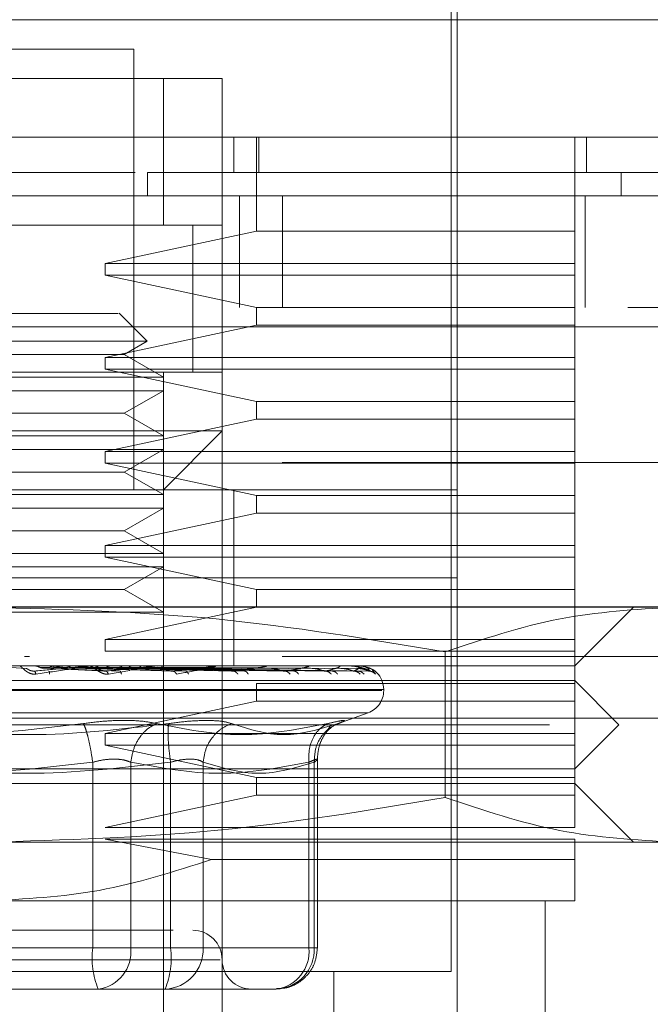
# Model space of a CAD drawing. Units: inches. Extents: x 0 to 23.4, y 0 to 16.5.
# Drawn here: x 7.6 to 7.6, y 2.5 to 2.6 of the extents above; entities that cross this region are included whole.
import ezdxf

# ---------------------------------------------------------------- set-up
doc = ezdxf.new("R2010")
doc.units = ezdxf.units.IN
doc.header["$MEASUREMENT"] = 0
doc.linetypes.add('HIDDEN', pattern=[0.07500000000000001, 0.05, -0.025])

msp = doc.modelspace()

# ---------------------------------------------------------------- linework, layer by layer
at = {"color": 7, "linetype": 'HIDDEN', "lineweight": 0}
for p, q in [((7.5993659378, 2.5358007683), (7.5993659378, 2.5800921069)), ((7.5988738118, 2.4954464376), (7.5988738118, 2.578615729)), ((7.5722990086, 2.5727102171), (7.5476927094, 2.5727102171)), ((7.5722990086, 2.5358007683), (7.5722990086, 2.5727102171)), ((7.5403108197, 2.5702495872), (7.5796808984, 2.5702495872)), ((7.5452320795, 2.5702495872), (7.5747596386, 2.5702495872)), ((7.5747596386, 2.5702495872), (7.5747596386, 2.5579464376)), ((7.5796808984, 2.5702495872), (7.5747596386, 2.5702495872)), ((7.5796808984, 2.5702495872), (7.5796808984, 2.5653283274)), ((7.5796808984, 2.5407220282), (7.5796808984, 2.5653283274)), ((7.5806651504, 2.5623755715), (7.5806651504, 2.5653283274)), ((7.5825479048, 2.5574543116), (7.5825479048, 2.5653283274)), ((7.5827626862, 2.5653283274), (7.5827626862, 2.5623755715)), ((7.6092084575, 2.5574543116), (7.6092084575, 2.5653283274)), ((7.6101927094, 2.5653283274), (7.6101927094, 2.5623755715)), ((7.5724000169, 2.5623755715), (7.5476330526, 2.5623755715)), ((7.5734303161, 2.5604070675), (7.5734303059, 2.5623755715)), ((7.6131121049, 2.5604070675), (7.6131121049, 2.5623755715)), ((7.5811380834, 2.5510695675), (7.5811380834, 2.5604070675)), ((7.5847290048, 2.5510695675), (7.5847290048, 2.5604070675)), ((7.6100755834, 2.5510695675), (7.6100755834, 2.5604070675)), ((7.5796808984, 2.5579464376), (7.5403108197, 2.5579464376)), ((7.5452320795, 2.5579464376), (7.5747596386, 2.5579464376)), ((7.5747596386, 2.5579464376), (7.5796808984, 2.5579464376)), ((7.5772202685, 2.5456244606), (7.5772202685, 2.5579653602)), ((7.5772202685, 2.545643288), (7.5772202685, 2.5579464376)), ((7.5698874689, 2.5547476187), (7.5825479048, 2.5574543116)), ((7.5825479048, 2.5574543116), (7.6092084575, 2.5574543116)), ((7.6092084575, 2.5547476187), (7.6092084575, 2.5574543116)), ((7.5698874689, 2.5547476187), (7.5698874689, 2.5537633667)), ((7.5698874689, 2.5547476187), (7.6092084575, 2.5547476187)), ((7.6092084575, 2.5537633667), (7.6092084575, 2.5547476187)), ((7.5825479048, 2.5510566738), (7.5698874689, 2.5537633667)), ((7.6092084575, 2.5537633667), (7.5698874689, 2.5537633667)), ((7.6092084575, 2.5510566738), (7.6092084575, 2.5537633667)), ((3.6136630834, 2.5510695675), (7.8612380834, 2.5510695675)), ((7.5825479048, 2.5510566738), (7.5825479048, 2.5495802959)), ((7.5825479048, 2.5510566738), (7.6092084575, 2.5510566738)), ((7.6092084575, 2.5495802959), (7.6092084575, 2.5510566738)), ((7.5734039252, 2.5482293163), (7.5710565073, 2.5505767342)), ((7.8610953165, 2.5494445675), (3.6138058504, 2.5494445675)), ((7.5698874689, 2.546873603), (7.5825479048, 2.5495802959)), ((7.6092084575, 2.5495802959), (7.5825479048, 2.5495802959)), ((7.6092084575, 2.546873603), (7.6092084575, 2.5495802959)), ((7.5734039252, 2.5482293163), (7.5465877928, 2.5482293163)), ((7.5714819545, 2.547119666), (7.5734039252, 2.5482293163)), ((7.5670060172, 2.547119666), (7.5485097636, 2.547119666)), ((7.5714819545, 2.547119666), (7.5670060172, 2.547119666)), ((7.5747596386, 2.5452272942), (7.5714819545, 2.547119666)), ((7.5698874689, 2.546873603), (7.5698874689, 2.545889351)), ((7.5698874689, 2.546873603), (7.6092084575, 2.546873603)), ((7.6092084575, 2.545889351), (7.6092084575, 2.546873603)), ((7.5403108197, 2.545643288), (7.5796808984, 2.545643288)), ((7.5452320795, 2.545643288), (7.5747596386, 2.545643288)), ((7.5825479048, 2.5431826581), (7.5698874689, 2.545889351)), ((7.6092084575, 2.545889351), (7.5698874689, 2.545889351)), ((7.5747596386, 2.545643288), (7.5747596386, 2.5452272942)), ((7.6092084575, 2.5431826581), (7.6092084575, 2.545889351)), ((7.5747596386, 2.5452272942), (7.5452320795, 2.5452272942)), ((7.5747596386, 2.5440907779), (7.5747596386, 2.5452272942)), ((7.5747596386, 2.5440907779), (7.5452320795, 2.5440907779)), ((7.5714819545, 2.5421984061), (7.5747596386, 2.5440907779)), ((7.5747596386, 2.5440907779), (7.5747596386, 2.5403060343)), ((7.5825479048, 2.5431826581), (7.5825479048, 2.5417062801)), ((7.5825479048, 2.5431826581), (7.6092084575, 2.5431826581)), ((7.6092084575, 2.5417062801), (7.6092084575, 2.5431826581)), ((7.5670060172, 2.5421984061), (7.5485097636, 2.5421984061)), ((7.5714819545, 2.5421984061), (7.5670060172, 2.5421984061)), ((7.5747596386, 2.5403060343), (7.5714819545, 2.5421984061)), ((7.5698874689, 2.5389995872), (7.5825479048, 2.5417062801)), ((7.6092084575, 2.5417062801), (7.5825479048, 2.5417062801)), ((7.6092084575, 2.5389995872), (7.6092084575, 2.5417062801)), ((7.5747596386, 2.5403060343), (7.5452320795, 2.5403060343)), ((7.559995859, 2.5407220282), (7.5796808984, 2.5407220282)), ((7.5747596386, 2.5358007683), (7.5796808984, 2.5407220282)), ((7.5747596386, 2.5391695181), (7.5747596386, 2.5403060343)), ((7.5796808984, 2.5407220282), (7.5796808984, 2.4816669101)), ((7.5747596386, 2.5391695181), (7.5452320795, 2.5391695181)), ((7.5698874689, 2.5389995872), (7.5698874689, 2.5380153353)), ((7.5698874689, 2.5389995872), (7.6092084575, 2.5389995872)), ((7.5714819545, 2.5372771463), (7.5747596386, 2.5391695181)), ((7.5747596386, 2.5391695181), (7.5747596386, 2.5353847745)), ((7.6092084575, 2.5380153353), (7.6092084575, 2.5389995872)), ((7.6847005834, 2.5380695675), (7.4347005834, 2.5380695675)), ((7.5825479048, 2.5353086423), (7.5698874689, 2.5380153353)), ((7.6092084575, 2.5380153353), (7.5698874689, 2.5380153353)), ((7.6092084575, 2.5353086423), (7.6092084575, 2.5380153353)), ((7.5670060172, 2.5372771463), (7.5485097636, 2.5372771463)), ((7.5714819545, 2.5372771463), (7.5670060172, 2.5372771463)), ((7.5747596386, 2.5353847745), (7.5714819545, 2.5372771463)), ((7.5206257803, 2.5358007683), (7.5993659378, 2.5358007683)), ((7.5747596386, 2.5353847745), (7.5452320795, 2.5353847745)), ((7.5747596386, 2.5342482582), (7.5747596386, 2.5353847745)), ((7.5806651504, 2.5284188786), (7.5806651504, 2.5358007683)), ((7.5993659378, 2.5284188786), (7.5993659378, 2.5358007683)), ((7.5825479048, 2.5353086423), (7.5825479048, 2.5338322644)), ((7.5825479048, 2.5353086423), (7.6092084575, 2.5353086423)), ((7.6092084575, 2.5338322644), (7.6092084575, 2.5353086423)), ((7.5747596386, 2.5342482582), (7.5452320795, 2.5342482582)), ((7.5698874689, 2.5311255715), (7.5825479048, 2.5338322644)), ((7.5714819545, 2.5323558864), (7.5747596386, 2.5342482582)), ((7.5747596386, 2.5342482582), (7.5747596386, 2.5304635147)), ((7.6092084575, 2.5338322644), (7.5825479048, 2.5338322644)), ((7.6092084575, 2.5311255715), (7.6092084575, 2.5338322644)), ((7.5670060172, 2.5323558864), (7.5485097636, 2.5323558864)), ((7.5714819545, 2.5323558864), (7.5670060172, 2.5323558864)), ((7.5747596386, 2.5304635147), (7.5714819545, 2.5323558864)), ((7.5747596386, 2.5304635147), (7.5452320795, 2.5304635147)), ((7.5698874689, 2.5311255715), (7.5698874689, 2.5301413195)), ((7.5698874689, 2.5311255715), (7.6092084575, 2.5311255715)), ((7.5747596386, 2.5293269984), (7.5747596386, 2.5304635147)), ((7.6092084575, 2.5301413195), (7.6092084575, 2.5311255715)), ((7.5825479048, 2.5274346266), (7.5698874689, 2.5301413195)), ((7.6092084575, 2.5301413195), (7.5698874689, 2.5301413195)), ((7.6092084575, 2.5274346266), (7.6092084575, 2.5301413195)), ((7.5747596386, 2.5293269984), (7.5452320795, 2.5293269984)), ((7.5714819545, 2.5274346266), (7.5747596386, 2.5293269984)), ((7.5747596386, 2.5293269984), (7.5747596386, 2.5255422548)), ((7.5206257803, 2.5284188786), (7.5993659378, 2.5284188786)), ((7.5806651504, 2.5210369888), (7.5806651504, 2.5284188786)), ((7.5993659378, 2.5210369888), (7.5993659378, 2.5284188786)), ((7.5670060172, 2.5274346266), (7.5485097636, 2.5274346266)), ((7.5714819545, 2.5274346266), (7.5670060172, 2.5274346266)), ((7.5747596386, 2.5255422548), (7.5714819545, 2.5274346266)), ((7.5825479048, 2.5274346266), (7.5825479048, 2.5259582486)), ((7.5825479048, 2.5274346266), (7.6092084575, 2.5274346266)), ((7.6092084575, 2.5259582486), (7.6092084575, 2.5274346266)), ((7.8322135244, 2.5259921084), (3.6455010244, 2.5259921084)), ((7.5747596386, 2.5255422548), (7.5452320795, 2.5255422548)), ((7.559995859, 2.5259582486), (7.6175319956, 2.5259582486)), ((7.5698874689, 2.5232515557), (7.5825479048, 2.5259582486)), ((7.5747596386, 2.5207817891), (7.5747596386, 2.5255422548)), ((7.6092084575, 2.5232515557), (7.6092084575, 2.5259582486)), ((7.6092084575, 2.5210369888), (7.6141297173, 2.5259582486)), ((7.5698874689, 2.5232515557), (7.5698874689, 2.5222673038)), ((7.5698874689, 2.5232515557), (7.6092084575, 2.5232515557)), ((7.6092084575, 2.5222673038), (7.6092084575, 2.5232515557)), ((7.6092084575, 2.5222673038), (7.5698874689, 2.5222673038)), ((7.5983532834, 2.5100140374), (7.5983532834, 2.5222174205)), ((7.6092084575, 2.5195606108), (7.6092084575, 2.5222673038)), ((7.6847005834, 2.5218195675), (7.4347005834, 2.5218195675)), ((7.5631283421, 2.5218195675), (7.5635482219, 2.5218195675)), ((7.5915789403, 2.5218195675), (7.6847005834, 2.5218195675)), ((7.5206257803, 2.5210369888), (7.5993659378, 2.5210369888)), ((7.5632804056, 2.5208287142), (7.5616060739, 2.520946654)), ((7.5629653095, 2.5210341798), (7.5662460712, 2.5210341798)), ((7.5684706935, 2.5210341798), (7.5639834114, 2.5210341798)), ((7.5691028433, 2.5208287142), (7.5643544162, 2.520946654)), ((7.5647509103, 2.5208591698), (7.5666015734, 2.5210341798)), ((7.5647509103, 2.5208591698), (7.5699285193, 2.5206095295)), ((7.5648974926, 2.5208591698), (7.5711155188, 2.5206095295)), ((7.5713177912, 2.5208287142), (7.5652895507, 2.520946654)), ((7.5740100097, 2.5210341798), (7.5666015734, 2.5210341798)), ((7.5745961309, 2.5208287142), (7.566945229, 2.520946654)), ((7.5673099454, 2.5208591698), (7.5755436605, 2.5206095295)), ((7.5674442776, 2.5208591698), (7.5766314604, 2.5206095295)), ((7.5766259716, 2.5208287142), (7.5678022126, 2.520946654)), ((7.579042818, 2.5210341798), (7.5689809877, 2.5210341798)), ((7.5795617266, 2.5208287142), (7.5692848734, 2.520946654)), ((7.5694706121, 2.5210341798), (7.5719277258, 2.5210341798)), ((7.5696046304, 2.5208591698), (7.5805968637, 2.5206095295)), ((7.5697218573, 2.5208591698), (7.581546148, 2.5206095295)), ((7.5813330964, 2.5208287142), (7.5700327325, 2.520946654)), ((7.5719609195, 2.5206423792), (7.5701591922, 2.5203575483)), ((7.571035656, 2.5210341798), (7.5833872196, 2.5210341798)), ((7.5838201609, 2.5208287142), (7.5712887886, 2.520946654)), ((7.5715520293, 2.5208591698), (7.5849054929, 2.5206095295)), ((7.5716479141, 2.5208591698), (7.585681952, 2.5206095295)), ((7.5852690379, 2.5208287142), (7.5719004937, 2.520946654)), ((7.5872175228, 2.5208287142), (7.572884548, 2.520946654)), ((7.5730817582, 2.5208591698), (7.5883138231, 2.5206095295)), ((7.5731528352, 2.5208591698), (7.5888893936, 2.5206095295)), ((7.5882915408, 2.5208287142), (7.5733379903, 2.520946654)), ((7.5896310229, 2.5208287142), (7.5740144765, 2.520946654)), ((7.5741385285, 2.5208591698), (7.5906986682, 2.5206095295)), ((7.574182229, 2.5208591698), (7.5910525477, 2.5206095295)), ((7.590291364, 2.5208287142), (7.5742932676, 2.520946654)), ((7.5909734309, 2.5208287142), (7.5746377357, 2.520946654)), ((7.5746841459, 2.5208591698), (7.5919738338, 2.5206095295)), ((7.5746988904, 2.5208591698), (7.5920932321, 2.5206095295)), ((7.5911962288, 2.5208287142), (7.5747317993, 2.520946654)), ((7.5747596386, 2.5207817891), (7.5747596386, 2.4718243904)), ((7.5800181569, 2.5210341798), (7.5868861965, 2.5210341798)), ((7.5878206128, 2.5210341798), (7.5894132865, 2.5210341798)), ((7.5903228749, 2.5210341798), (7.590877154, 2.5210341798)), ((7.5919467487, 2.520885378), (7.5922539672, 2.5207531965)), ((7.5922539672, 2.5207531965), (7.5925257664, 2.5203575483)), ((7.5993659378, 2.5210369888), (7.6092084575, 2.5210369888)), ((7.5993659378, 2.4865881699), (7.5993659378, 2.5210369888)), ((7.5107832606, 2.5198066738), (7.6092084575, 2.5198066738)), ((7.6128994023, 2.516115729), (7.6092084575, 2.5198066738)), ((7.59304891, 2.5189704682), (7.5267818804, 2.5189704682)), ((7.5269428081, 2.5190684849), (7.5932098376, 2.5190684849)), ((7.5825479048, 2.5195606108), (7.6092084575, 2.5195606108)), ((7.5825479048, 2.5195606108), (7.5825479048, 2.5180842329)), ((7.593214363, 2.5189704682), (7.593214363, 2.5190684849)), ((7.6092084575, 2.5180842329), (7.6092084575, 2.5195606108)), ((7.5698874689, 2.51537754), (7.5825479048, 2.5180842329)), ((7.6092084575, 2.5180842329), (7.5825479048, 2.5180842329)), ((7.6092084575, 2.51537754), (7.6092084575, 2.5180842329)), ((7.8322135244, 2.5166546084), (3.6455010244, 2.5166546084)), ((7.5918754637, 2.5171206796), (7.5281162544, 2.5171206796)), ((7.5892654006, 2.5161548022), (7.591919127, 2.5171206796)), ((7.5070923157, 2.516115729), (7.6128994023, 2.516115729)), ((7.5885343923, 2.5157059594), (7.5887276525, 2.515965719)), ((7.6092084575, 2.5124247841), (7.6128994023, 2.516115729)), ((3.6592072744, 2.5150296084), (7.8185072744, 2.5150296084)), ((7.5698874689, 2.51537754), (7.5698874689, 2.514393288)), ((7.5698874689, 2.51537754), (7.6092084575, 2.51537754)), ((7.6092084575, 2.514393288), (7.6092084575, 2.51537754)), ((7.5825479048, 2.5116865951), (7.5698874689, 2.514393288)), ((7.6092084575, 2.514393288), (7.5698874689, 2.514393288)), ((7.6092084575, 2.5116865951), (7.6092084575, 2.514393288)), ((7.5876604906, 2.4974149416), (7.5876604906, 2.5132550828)), ((7.559995859, 2.5124247841), (7.6092084575, 2.5124247841)), ((7.5688461063, 2.5129717581), (7.5688461063, 2.4974149416)), ((7.5720313427, 2.4974149416), (7.5720313427, 2.5129717581)), ((7.5753653615, 2.5129717581), (7.5753653615, 2.4974149416)), ((7.57809425, 2.5129717581), (7.57809425, 2.4974149416)), ((7.5869444972, 2.5129717581), (7.5869444972, 2.4974149416)), ((7.5874008451, 2.4974149416), (7.5874008451, 2.5129717581)), ((7.5825479048, 2.5116865951), (7.5825479048, 2.5102102171)), ((7.5825479048, 2.5116865951), (7.6092084575, 2.5116865951)), ((7.6092084575, 2.5102102171), (7.6092084575, 2.5116865951)), ((7.6092084575, 2.5111944691), (7.5107832606, 2.5111944691)), ((7.6141297173, 2.5062732093), (7.6092084575, 2.5111944691)), ((7.5698874689, 2.5075035242), (7.5825479048, 2.5102102171)), ((7.6092084575, 2.5102102171), (7.5825479048, 2.5102102171)), ((7.6092084575, 2.5075035242), (7.6092084575, 2.5102102171)), ((7.5698874689, 2.5075035242), (7.6092084575, 2.5075035242)), ((7.5787801686, 2.5048150582), (7.5698874689, 2.5065192723)), ((7.6092084575, 2.5065192723), (7.5698874689, 2.5065192723)), ((7.6092084575, 2.5048150582), (7.6092084575, 2.5065192723)), ((7.559995859, 2.5062732093), (7.6175319956, 2.5062732093)), ((7.5787801686, 2.5048150582), (7.6092084575, 2.5048150582)), ((7.559995859, 2.5013519494), (7.6092084575, 2.5013519494)), ((7.6067478275, 2.4816669101), (7.6067478275, 2.5013519494)), ((7.5688461063, 2.4974149416), (7.5446263566, 2.4974149416)), ((7.5511456118, 2.4974149416), (7.5753653615, 2.4974149416)), ((7.5720313427, 2.4974149416), (7.5688461063, 2.4974149416)), ((7.5869444972, 2.4974149416), (7.5720313427, 2.4974149416)), ((7.5753653615, 2.4974149416), (7.5770114832, 2.4974149416)), ((7.5770114832, 2.4974149416), (7.57809425, 2.4974149416)), ((7.57809425, 2.4974149416), (7.5874008451, 2.4974149416)), ((7.5869444972, 2.4974149416), (7.587660484, 2.4974149416)), ((7.5795074111, 2.4964306896), (7.540313577, 2.4964306896)), ((7.559995859, 2.4954464376), (7.5988738118, 2.4954464376)), ((7.5890312921, 2.4718243904), (7.5890312921, 2.4954464376)), ((7.556327889, 2.4939700597), (7.5692703885, 2.4939700597)), ((7.5636638291, 2.4939700597), (7.5675479475, 2.4939700597)), ((7.5692703885, 2.4939700597), (7.5749090136, 2.4939700597)), ((7.5735117353, 2.4939700597), (7.5692703885, 2.4939700597)), ((7.5770756917, 2.4939700597), (7.5735117353, 2.4939700597)), ((7.5749090136, 2.4939700597), (7.5770756917, 2.4939700597)), ((7.5770756917, 2.4939700597), (7.5820489306, 2.4939700597)), ((7.5820216523, 2.4939700597), (7.5820489306, 2.4939700597)), ((7.5820489306, 2.4939700597), (7.5842156087, 2.4939700597))]:
    msp.add_line(p, q, dxfattribs=at)
at = {"color": 7, "linetype": 'Continuous', "lineweight": 15}
for p, q in [((3.6136630834, 2.5604070675), (7.8612380834, 2.5604070675)), ((3.6138058504, 2.5494445675), (7.8610953165, 2.5494445675))]:
    msp.add_line(p, q, dxfattribs=at)
at = {"color": 7, "linetype": 'HIDDEN', "lineweight": 0}
for centre, radius, start, end in [((7.5685326056, 2.5203533014), 0.0006836874132458, 90.0003128321, 95.1956033125), ((7.5740674962, 2.5204473576), 0.0005896312276728, 90.0010649836, 95.5949769883), ((7.5790938062, 2.5205728286), 0.0004641601926378, 90.002814259, 96.3066877965), ((7.5834298739, 2.520711739), 0.0003252498088601, 90.0072382883, 97.5356497746), ((7.586918988, 2.5208441878), 0.0001928009592998, 90.0210030728, 99.792443655), ((7.5894350601, 2.5209512), 8.57888787031e-05, 90.0853530228, 104.7028009481), ((7.5908872539, 2.5210174445), 1.95468016232e-05, 90.9125319956, 121.1113034264), ((7.5912211827, 2.5210334308), 3.7832427924e-06, 11.4185581846, 70.1303012779), ((7.591245859, 2.5190684849), 0.0019685039370074, 0, 90), ((7.591245859, 2.5189704682), 0.0019685039370084, 290, 0), ((7.5772202685, 2.4964306896), 0.0024606299212602, 0, 90), ((7.5756895543, 2.4965688343), 0.0068955548986794, 172.9518574323, 202.1403581027), ((7.5688974927, 2.4970941484), 0.0031502260189767, 277.3858084713, 5.8446635488), ((7.5685219135, 2.4965688343), 0.0068955548986879, 337.8596418973, 7.0481425677), ((7.5747738996, 2.4972900113), 0.0033226998701942, 272.3305138707, 2.1547735845), ((7.5840804947, 2.4972900113), 0.003322699870196, 272.3305138708, 2.1547735845), ((7.5838106473, 2.4970941484), 0.0031502260189768, 277.3858084713, 5.8446635488), ((7.5821415283, 2.4964306896), 0.0024606299212602, 180, 270)]:
    msp.add_arc(centre, radius, start, end, dxfattribs=at)
at = {"color": 7, "linetype": 'Continuous', "lineweight": 15}
for points, knots in [([(7.437337540930024, 2.575170847063184), (7.437194250675444, 2.575170847063184), (7.436358291400621, 2.575170847063184), (7.438343380921284, 2.575170847063183), (7.443208427679365, 2.575170847063183), (7.451187261357313, 2.575170847063183), (7.461309070358587, 2.575170847063183), (7.473762244946037, 2.575170847063184), (7.488248865832904, 2.575170847063183), (7.504475706852229, 2.575170847063184), (7.52211010706058, 2.575170847063183), (7.540773062344553, 2.575170847063184), (7.55999585903399, 2.575170847063184), (7.579218655723432, 2.575170847063185), (7.597881611007406, 2.575170847063184), (7.615516011215758, 2.575170847063184), (7.6317428522351, 2.575170847063185), (7.646229473121966, 2.575170847063184), (7.658682647709431, 2.575170847063184), (7.668804456710689, 2.575170847063185), (7.676783290388651, 2.575170847063185), (7.681648337146791, 2.575170847063185), (7.683633426667433, 2.575170847063185), (7.682797467392591, 2.575170847063184), (7.682654177137999, 2.575170847063185)], [0, 0, 0, 0, 0.0133021610186172, 0.0776051721823457, 0.1407723643024195, 0.1955497434960915, 0.2479001450175393, 0.2973035954199995, 0.3434537169933203, 0.3863121610994847, 0.4261762469581836, 0.4637249054019626, 0.499999999999486, 0.5362750945970045, 0.5738237530407763, 0.613687838899465, 0.6565462830056127, 0.7026964045789359, 0.7520998549813708, 0.8044502565028362, 0.8592276356964775, 0.9223948278165517, 0.986697838980277, 1, 1, 1, 1]), ([(7.682690820243924, 2.565328327378146), (7.682825533223935, 2.565328327378146), (7.68339889908383, 2.565328327378146), (7.682273011367011, 2.565328327378147), (7.679390455062658, 2.565328327378145), (7.674706448626067, 2.565328327378146), (7.668606271709645, 2.565328327378146), (7.66123079087343, 2.565328327378145), (7.652021039680414, 2.565328327378146), (7.641131119354753, 2.565328327378146), (7.628681468298022, 2.565328327378146), (7.615539379708914, 2.565328327378145), (7.601397235255964, 2.565328327378146), (7.58764736275336, 2.565328327378146), (7.573768111177125, 2.565328327378145), (7.560470743089607, 2.565328327378146), (7.54703343335919, 2.565328327378145), (7.534089512579879, 2.565328327378144), (7.521751807909399, 2.565328327378145), (7.508204600402928, 2.565328327378146), (7.494003547363911, 2.565328327378143), (7.477919616495338, 2.565328327378144), (7.463033656042309, 2.565328327378145), (7.451883145641976, 2.565328327378143), (7.444603009140601, 2.565328327378144), (7.440088542558536, 2.565328327378143), (7.437569577586371, 2.565328327378145), (7.436634570615899, 2.565328327378145), (7.437151140403781, 2.565328327378145), (7.43727263578186, 2.565328327378145)], [0, 0, 0, 0, 0.0151470031823177, 0.0644687282828018, 0.1107573883029399, 0.1573571836504088, 0.1962230853700475, 0.2350802827433718, 0.2752671619112526, 0.3154295169253722, 0.351163331041343, 0.3875393141592133, 0.4176671658899494, 0.4485783271859395, 0.4736209702633487, 0.4993698096940214, 0.5244248896185564, 0.5502181597029612, 0.5753154360872972, 0.6009359994223995, 0.6407126070779446, 0.6816024597266364, 0.7426297627482968, 0.8053077166969417, 0.8503617729077577, 0.8957553857679672, 0.9409302496259209, 0.986107004662152, 1, 1, 1, 1]), ([(7.439571736194223, 2.565328327378145), (7.439566540358431, 2.565328327378145), (7.439544595948635, 2.565328327378145), (7.442954178653297, 2.565328327378145), (7.450581246067015, 2.565328327378143), (7.459659663857336, 2.565328327378143), (7.469214629679677, 2.565328327378146), (7.481716722932928, 2.565328327378145), (7.497077397115153, 2.565328327378143), (7.512758432360284, 2.565328327378145), (7.527678449230023, 2.565328327378145), (7.542006924105083, 2.565328327378146), (7.555032979622495, 2.565328327378145), (7.568231253321127, 2.565328327378145), (7.581050054288092, 2.565328327378145), (7.593135076952735, 2.565328327378146), (7.606276881188446, 2.565328327378145), (7.619878891212728, 2.565328327378145), (7.635400361690518, 2.565328327378146), (7.649905650093339, 2.565328327378146), (7.662336184520794, 2.565328327378146), (7.67139796253837, 2.565328327378146), (7.677282321041876, 2.565328327378146), (7.680311863516758, 2.565328327378146), (7.680265894050755, 2.565328327378146), (7.680248035989576, 2.565328327378146)], [0, 0, 0, 0, 0.0244272286713514, 0.1031674474834411, 0.1819417165702852, 0.2212623984572314, 0.2605917634935865, 0.3166577696243181, 0.3623389264430656, 0.4000986592615119, 0.437778429331816, 0.4639550886512481, 0.490115198044581, 0.516347252768486, 0.5425885721464775, 0.5679803468510725, 0.5933905902861687, 0.6321318894069526, 0.6708209601275072, 0.7293508644034368, 0.7877920562115813, 0.8461882478383751, 0.9045625145728192, 0.9629247715582278, 1, 1, 1, 1])]:
    msp.add_open_spline(points, degree=3, knots=knots, dxfattribs=at)
at = {"color": 7, "linetype": 'HIDDEN', "lineweight": 0}
for points, knots in [([(7.665788673489346, 2.562375571472634), (7.665722942433292, 2.562375571472634), (7.665623169738503, 2.562375571472634), (7.664762410623949, 2.562375571472634), (7.66367350292068, 2.562375571472634), (7.661763224878067, 2.562375571472634), (7.65979774930301, 2.562375571472633), (7.656770160472123, 2.562375571472633), (7.653881080538082, 2.562375571472633), (7.649656458553438, 2.562375571472634), (7.645767669242918, 2.562375571472633), (7.640221310199435, 2.562375571472634), (7.635206016275879, 2.562375571472634), (7.62815497788736, 2.562375571472635), (7.621851418034123, 2.562375571472633), (7.614834182446993, 2.562375571472633), (7.607308823122884, 2.562375571472634), (7.598963223358703, 2.562375571472634), (7.587133743136533, 2.562375571472633), (7.579019696147754, 2.562375571472633), (7.57343029560461, 2.562375571472633)], [0, 0, 0, 0, 0.0710859240467525, 0.1079008102038625, 0.1815509909058964, 0.2183661514085058, 0.2920198212206481, 0.328835553855258, 0.4024949329365826, 0.4393116428065887, 0.5129814052492709, 0.5497999262490687, 0.6234900923221667, 0.6603121663556696, 0.7340396433906621, 0.770868483590082, 0.8077021947060902, 0.8815561074571052, 0.9184093513105294, 1, 1, 1, 1]), ([(7.577220268482846, 2.557946437614366), (7.577158069302134, 2.557946437614367), (7.577091069462368, 2.557946437614368), (7.575719250738762, 2.557946437614365), (7.575620957459224, 2.557946437614366)], [0, 0, 0, 0, 0.9283482009334373, 1, 1, 1, 1]), ([(7.566753797189554, 2.550564547850492), (7.565503956664486, 2.550564547850492), (7.563004275614351, 2.550564547850492), (7.558525299311253, 2.550564547850493), (7.554327169871593, 2.550564547850492), (7.551035627639806, 2.550564547850492), (7.549109683698138, 2.550564547850492), (7.549109256001676, 2.550564547850492), (7.549109083416371, 2.550564547850492)], [0, 0, 0, 0, 0.176164572967095, 0.3523291459341847, 0.5284937189012809, 0.704658291868375, 0.8808228648354682, 0.9999999999999999, 0.9999999999999999, 0.9999999999999999, 0.9999999999999999]), ([(7.566753797189554, 2.550564547850492), (7.567777596463852, 2.550564547850492), (7.56982519501245, 2.550564547850493), (7.571139195182664, 2.550564547850491), (7.570933026721336, 2.550564547850492), (7.570882634651682, 2.550564547850492)], [0, 0, 0, 0, 0.4303870890322751, 0.860774178064552, 1, 1, 1, 1]), ([(7.575608736224278, 2.545643288008066), (7.575711289306792, 2.545643288008066), (7.577088503393367, 2.545643288008067), (7.577156933742137, 2.545643288008067), (7.577220268482846, 2.545643288008066)], [0, 0, 0, 0, 0.074464154493599, 1, 1, 1, 1]), ([(7.559995859034027, 2.525958248637988), (7.566402825833427, 2.525773618814906), (7.579273890713392, 2.52540271281429), (7.59197469369445, 2.523282321935755), (7.598353282951606, 2.522217420567001)], [0, 0, 0, 0, 0.4977806311406175, 1, 1, 1, 1]), ([(7.598353283309707, 2.522217420444759), (7.601516374291617, 2.52327449222707), (7.607866524689738, 2.525396645790679), (7.614302075041606, 2.525770577224908), (7.617531995604351, 2.525958248637987)], [0, 0, 0, 0, 0.4981127664072961, 1, 1, 1, 1]), ([(7.564085995834417, 2.520357548304179), (7.564038882944411, 2.52035290958174), (7.563945606959257, 2.520343725653406), (7.563750680746517, 2.520362084431012), (7.563522481540137, 2.520437645750865), (7.563289054116519, 2.520575470214649), (7.563057446480681, 2.520766126646751), (7.562851259224479, 2.520982782845994), (7.56279719682787, 2.521018270532911), (7.562768681187038, 2.521036988795468)], [0, 0, 0, 0, 0.0622261043713269, 0.1231977318005305, 0.2504811670933513, 0.3695866805304061, 0.501090315512712, 0.7368461210739979, 0.9999999999999999, 0.9999999999999999, 0.9999999999999999, 0.9999999999999999]), ([(7.563954385815351, 2.520609529456491), (7.563917652806372, 2.52060792800306), (7.563843642638243, 2.520604701372817), (7.563726934415546, 2.520622596344132), (7.563615029108295, 2.520656240814272), (7.563468887051836, 2.520720790134877), (7.563339896106891, 2.520806223358153), (7.563301463993244, 2.520820752926432), (7.563280405620122, 2.520828714213)], [0, 0, 0, 0, 0.0874884560712035, 0.1762729360607751, 0.2726762683573022, 0.3835708900312526, 0.6622357458638852, 1, 1, 1, 1]), ([(7.563954385815351, 2.520609529456491), (7.564764845732572, 2.520682307688316), (7.565980546735324, 2.520791476035237), (7.567340997057105, 2.520918754937934), (7.568011902408256, 2.520983717943311), (7.568336087466147, 2.521016281319536), (7.568455487589222, 2.521030109340867), (7.568477067050916, 2.521033633007683), (7.5684727389869, 2.521034004292327), (7.568470693519382, 2.521034179763547)], [0, 0, 0, 0, 0.4993964359863058, 0.7491015102648281, 0.8740772847327174, 0.9562544240618992, 0.9815316571685654, 0.9912717567917514, 1, 1, 1, 1]), ([(7.564085995834417, 2.520357548304179), (7.564061477060215, 2.520436105836059), (7.564017628823436, 2.52057659447673), (7.563973735259387, 2.520599452871475), (7.563954385815351, 2.520609529456491)], [0, 0, 0, 0, 0.5591735495864109, 1, 1, 1, 1]), ([(7.564354416150579, 2.520946654059883), (7.564303303853704, 2.520971963553771), (7.564201027462491, 2.521022608190321), (7.564087513065346, 2.521032079781969), (7.564030727122318, 2.521036817976218)], [0, 0, 0, 0, 0.4997467770109109, 1, 1, 1, 1]), ([(7.568532601892635, 2.521036988795468), (7.568536964931353, 2.521036776568583), (7.568545959995072, 2.521036339030786), (7.56853668807342, 2.521031499051037), (7.568448163946726, 2.521011901497322), (7.567916389810037, 2.520921189991039), (7.566452492364971, 2.52069460051546), (7.565011534009127, 2.520489369620789), (7.564085995834417, 2.520357548304179)], [0, 0, 0, 0, 0.0122380921921983, 0.0252306766402254, 0.0555840836491405, 0.1427446814465979, 0.4493785892031537, 1, 1, 1, 1]), ([(7.564354416166582, 2.520946654090336), (7.564417516901389, 2.520916335145024), (7.564543714842777, 2.520855698949659), (7.564681846432107, 2.520858012844144), (7.564750910295838, 2.52085916975904)], [0, 0, 0, 0, 0.5000139789454838, 1, 1, 1, 1]), ([(7.565222417422062, 2.520357548304179), (7.565221703004789, 2.520436105836059), (7.565220425374124, 2.520576594476731), (7.565204641670269, 2.520599452871475), (7.565197683796122, 2.520609529456491)], [0, 0, 0, 0, 0.5591735495866563, 1, 1, 1, 1]), ([(7.565604437219926, 2.521036821111545), (7.565549634685497, 2.521032101895031), (7.565440016011694, 2.52102266229044), (7.565339718571601, 2.520971997159813), (7.565289563627519, 2.520946661450436)], [0, 0, 0, 0, 0.4999379442227425, 1, 1, 1, 1]), ([(7.5669452289086, 2.520946654059883), (7.566898086615351, 2.52097196355375), (7.566803754254609, 2.521022608190255), (7.566698533332213, 2.521032079781947), (7.566645896226659, 2.521036817976218)], [0, 0, 0, 0, 0.4997467770176522, 1, 1, 1, 1]), ([(7.568088088557205, 2.521036821111545), (7.568038462537305, 2.521032101895036), (7.567939198177694, 2.521022662290458), (7.567847886079075, 2.520971997159812), (7.567802224363342, 2.520946661450436)], [0, 0, 0, 0, 0.4999379444372397, 1, 1, 1, 1]), ([(7.570159192197194, 2.520357548304179), (7.570114802356273, 2.52035290958174), (7.570026917572681, 2.520343725653408), (7.569836919752647, 2.520362084431017), (7.569605021391395, 2.52043764575086), (7.569353008996212, 2.520575470214644), (7.569081627091459, 2.520766126646747), (7.568801959542007, 2.520982782845993), (7.5686758594799, 2.52101827053291), (7.568609346999768, 2.521036988795468)], [0, 0, 0, 0, 0.062226104366756, 0.1231977317945276, 0.2504811670925132, 0.3695866805221656, 0.5010903155126403, 0.7368461210680722, 0.9999999999999999, 0.9999999999999999, 0.9999999999999999, 0.9999999999999999]), ([(7.569284873332948, 2.520946654059883), (7.569243404884409, 2.520971963556015), (7.569160425963084, 2.521022608196995), (7.569067301464059, 2.521032079784699), (7.569020715633335, 2.521036817976968)], [0, 0, 0, 0, 0.4997467775929874, 1, 1, 1, 1]), ([(7.569928519280024, 2.520609529456491), (7.569893974174048, 2.52060792800306), (7.569824372222768, 2.520604701372817), (7.569706491987919, 2.520622596344134), (7.569586763969909, 2.520656240814272), (7.569417499242973, 2.520720790134879), (7.569237607752683, 2.520806223358152), (7.569150547084335, 2.520820752926432), (7.569102843331814, 2.520828714213)], [0, 0, 0, 0, 0.0874884560709249, 0.1762729360607863, 0.2726762683569259, 0.3835708900311507, 0.6622357458638624, 1, 1, 1, 1]), ([(7.569284873300677, 2.520946653985409), (7.56933594937534, 2.520916336302234), (7.569438103470051, 2.520855699781142), (7.569549120720795, 2.520858013086361), (7.569604630403252, 2.520859169760997)], [0, 0, 0, 0, 0.4999904781764473, 1, 1, 1, 1]), ([(7.569928519280024, 2.520609529456491), (7.570688178738915, 2.520682307688316), (7.571827678356725, 2.520791476035236), (7.573062225090396, 2.520918754937933), (7.573653592773574, 2.520983717943311), (7.573930023263388, 2.521016281319536), (7.574017254254687, 2.521030109340867), (7.57402487762989, 2.521033633007683), (7.574014781312025, 2.521034004292326), (7.574010009735136, 2.521034179763547)], [0, 0, 0, 0, 0.4993964359863484, 0.749101510264906, 0.8740772847327574, 0.9562544240619715, 0.9815316571686179, 0.9912717567917803, 1, 1, 1, 1]), ([(7.570159192197194, 2.520357548304179), (7.570118833507004, 2.520436105836059), (7.570046657900308, 2.520576594476731), (7.569964664249894, 2.520599452871475), (7.569928519280024, 2.520609529456491)], [0, 0, 0, 0, 0.5591735495863969, 1, 1, 1, 1]), ([(7.570279265635417, 2.521036821111545), (7.570236609743716, 2.521032101895042), (7.570151287370886, 2.52102266229048), (7.570072260870894, 2.520971997159814), (7.570032742716876, 2.520946661450436)], [0, 0, 0, 0, 0.4999379445979719, 1, 1, 1, 1]), ([(7.571069353344956, 2.521036821111545), (7.571108180536067, 2.521032101895027), (7.571185844557312, 2.521022662290428), (7.571254465235898, 2.520971997159813), (7.571288779833508, 2.520946661450436)], [0, 0, 0, 0, 0.4999379440926946, 1, 1, 1, 1]), ([(7.571244154883685, 2.520357548304179), (7.571226522652869, 2.520436105836059), (7.571194989990376, 2.520576594476731), (7.571139833342849, 2.520599452871475), (7.571115518833705, 2.520609529456491)], [0, 0, 0, 0, 0.559173549586779, 1, 1, 1, 1]), ([(7.572098773605901, 2.521036821111545), (7.572064629537501, 2.521032101895023), (7.571996332924321, 2.521022662290419), (7.571932448246555, 2.520971997159802), (7.571900501943266, 2.520946661450436)], [0, 0, 0, 0, 0.4999379443503348, 0.9999999999999999, 0.9999999999999999, 0.9999999999999999, 0.9999999999999999]), ([(7.572717766008277, 2.521036821111545), (7.572747459674067, 2.521032101895048), (7.572806854377189, 2.521022662290497), (7.572858643542549, 2.520971997159823), (7.572884541339034, 2.520946661450436)], [0, 0, 0, 0, 0.4999379444669473, 1, 1, 1, 1]), ([(7.57348085070992, 2.521036821111545), (7.573456452520393, 2.521032101895034), (7.573407650084397, 2.521022662290452), (7.573361216187573, 2.520971997159814), (7.573337996357672, 2.520946661450436)], [0, 0, 0, 0, 0.4999379443121549, 1, 1, 1, 1]), ([(7.574592223285938, 2.521036821111545), (7.574600799179556, 2.521032101895036), (7.574617953095783, 2.521022662290459), (7.574631139834908, 2.520971997159813), (7.574637734022782, 2.520946661450436)], [0, 0, 0, 0, 0.4999379444094744, 1, 1, 1, 1]), ([(7.575543660524114, 2.520609529456491), (7.575512551871276, 2.520607928003061), (7.575449873732708, 2.520604701372818), (7.57533508198453, 2.520622596344132), (7.57521185853828, 2.520656240814272), (7.575025588809112, 2.520720790134877), (7.574801298520642, 2.520806223358153), (7.574668755896981, 2.520820752926432), (7.574596130902967, 2.520828714213)], [0, 0, 0, 0, 0.0874884560710772, 0.1762729360608675, 0.2726762683572926, 0.3835708900316231, 0.6622357458640862, 1, 1, 1, 1]), ([(7.574750520130413, 2.521036821111545), (7.574747875028522, 2.521032101895044), (7.574742584168086, 2.521022662290489), (7.57473539518645, 2.520971997159814), (7.574731800249516, 2.520946661450436)], [0, 0, 0, 0, 0.4999379446973704, 1, 1, 1, 1]), ([(7.575543660524114, 2.520609529456491), (7.576225063452557, 2.520682307688316), (7.577247177200299, 2.520791476035236), (7.578311200610326, 2.520918754937933), (7.578801657056665, 2.520983717943312), (7.579020342060271, 2.521016281319536), (7.579072251164488, 2.521030109340868), (7.579065642924557, 2.521033633007682), (7.579050143260079, 2.521034004292327), (7.57904281803104, 2.521034179763547)], [0, 0, 0, 0, 0.4993964359863845, 0.7491015102648962, 0.8740772847327622, 0.9562544240619463, 0.9815316571686, 0.9912717567917682, 1, 1, 1, 1]), ([(7.575543660524128, 2.520609529456491), (7.57560964827372, 2.52059343476266), (7.575727657699666, 2.520564651759879), (7.575823020690436, 2.52042091241108), (7.575865059219158, 2.520357548304163)], [0, 0, 0, 0, 0.5591735495838441, 1, 1, 1, 1]), ([(7.579149555764218, 2.521032477176322), (7.579153860681568, 2.521028944326882), (7.579163540004428, 2.521021000947819), (7.57909871646322, 2.520991948297802), (7.578772365045185, 2.520900793295259), (7.577729041314475, 2.520681248945715), (7.57659490242376, 2.520484293466671), (7.575865059219146, 2.520357548304179)], [0, 0, 0, 0, 0.0275521206584749, 0.0619491269453404, 0.1557735974417637, 0.4567218282473065, 1, 1, 1, 1]), ([(7.576859349626151, 2.520357548304179), (7.576825436856557, 2.52043610583606), (7.576764788834813, 2.520576594476731), (7.576672252748569, 2.520599452871475), (7.576631460394135, 2.520609529456491)], [0, 0, 0, 0, 0.559173549586791, 1, 1, 1, 1]), ([(7.58059686371295, 2.520609529456491), (7.580570315861017, 2.520607928003061), (7.580516826886398, 2.520604701372819), (7.580409272497755, 2.520622596344132), (7.580287007239669, 2.520656240814273), (7.580090464781601, 2.520720790134879), (7.579829882130355, 2.520806223358152), (7.57965664798714, 2.520820752926432), (7.57956172660814, 2.520828714213)], [0, 0, 0, 0, 0.0874884560709663, 0.1762729360609497, 0.2726762683568441, 0.3835708900315067, 0.6622357458639425, 1, 1, 1, 1]), ([(7.58059686371295, 2.520609529456491), (7.581175382433732, 2.520682307688316), (7.58204316845747, 2.520791476035236), (7.582898211965533, 2.520918754937934), (7.583270030801189, 2.520983717943311), (7.583423066472778, 2.521016281319536), (7.583437777559639, 2.521030109340868), (7.583417176543584, 2.521033633007683), (7.58339683373075, 2.521034004292326), (7.583387219602422, 2.521034179763547)], [0, 0, 0, 0, 0.4993964359863826, 0.7491015102649442, 0.8740772847328033, 0.9562544240620565, 0.9815316571686961, 0.9912717567918399, 1, 1, 1, 1]), ([(7.580997371999612, 2.52035754830418), (7.580930229257863, 2.52043610583606), (7.580810154297598, 2.520576594476731), (7.580662120796002, 2.520599452871475), (7.58059686371295, 2.520609529456491)], [0, 0, 0, 0, 0.559173549586245, 1, 1, 1, 1]), ([(7.581865053881222, 2.52035754830418), (7.581816086268701, 2.52043610583606), (7.58172851486523, 2.520576594476731), (7.581601943835525, 2.520599452871475), (7.581546147977776, 2.520609529456492)], [0, 0, 0, 0, 0.5591735495865943, 1, 1, 1, 1]), ([(7.584905492917297, 2.520609529456492), (7.584884465374808, 2.520607928003061), (7.58484209879504, 2.520604701372818), (7.584745669061773, 2.520622596344134), (7.584628780976833, 2.520656240814272), (7.58442906934639, 2.520720790134879), (7.584141612468327, 2.520806223358154), (7.583933947938847, 2.520820752926433), (7.583820160880813, 2.520828714213001)], [0, 0, 0, 0, 0.087488456070972, 0.1762729360602866, 0.2726762683568149, 0.3835708900313127, 0.6622357458640261, 1, 1, 1, 1]), ([(7.584905492917297, 2.520609529456492), (7.585360218256533, 2.520682307688317), (7.586042312508376, 2.520791476035237), (7.586657472614296, 2.520918754937933), (7.586897215337784, 2.520983717943313), (7.586979070569456, 2.521016281319536), (7.586956051941953, 2.521030109340868), (7.586922202724168, 2.521033633007683), (7.586897752005236, 2.521034004292327), (7.586886196457268, 2.521034179763547)], [0, 0, 0, 0, 0.4993964359863612, 0.749101510264876, 0.8740772847327434, 0.9562544240619125, 0.9815316571685838, 0.9912717567917428, 1, 1, 1, 1]), ([(7.585370635382593, 2.52035754830418), (7.585293516550682, 2.52043610583606), (7.585155600814203, 2.520576594476731), (7.584982014400076, 2.520599452871475), (7.584905492917297, 2.520609529456493)], [0, 0, 0, 0, 0.5591735495869378, 1, 1, 1, 1]), ([(7.586080348454884, 2.52035754830418), (7.586018095816535, 2.52043610583606), (7.585906766090024, 2.520576594476731), (7.58575073472365, 2.520599452871475), (7.585681951970258, 2.520609529456492)], [0, 0, 0, 0, 0.5591735495868543, 1, 1, 1, 1]), ([(7.588313823051683, 2.520609529456492), (7.58829907580881, 2.520607928003061), (7.588269362862476, 2.520604701372818), (7.588187543006385, 2.520622596344134), (7.588080256734534, 2.520656240814272), (7.587884594030381, 2.52072079013488), (7.587580652366034, 2.520806223358153), (7.587346062987453, 2.520820752926433), (7.58721752281113, 2.520828714213)], [0, 0, 0, 0, 0.0874884560714985, 0.176272936060919, 0.2726762683572057, 0.3835708900314493, 0.6622357458641123, 1, 1, 1, 1]), ([(7.588313823051682, 2.520609529456491), (7.588628320050837, 2.520682307688317), (7.589100069867344, 2.520791476035237), (7.589453113082111, 2.520918754937932), (7.589552114766761, 2.520983717943313), (7.58955983109717, 2.521016281319536), (7.589499914708474, 2.521030109340868), (7.589454040687886, 2.521033633007683), (7.589426365775543, 2.521034004292326), (7.589413286455547, 2.521034179763547)], [0, 0, 0, 0, 0.4993964359863566, 0.7491015102648888, 0.8740772847327555, 0.9562544240619328, 0.981531657168614, 0.9912717567917901, 1, 1, 1, 1]), ([(7.588826788235, 2.52035754830418), (7.588742480588443, 2.52043610583606), (7.588591708709803, 2.520576594476731), (7.588398843248428, 2.520599452871475), (7.588313823051683, 2.520609529456492)], [0, 0, 0, 0, 0.5591735495867307, 1, 1, 1, 1]), ([(7.589352881618403, 2.52035754830418), (7.589279593926774, 2.52043610583606), (7.589148529623605, 2.520576594476731), (7.588968677300677, 2.520599452871475), (7.588889393639564, 2.520609529456492)], [0, 0, 0, 0, 0.5591735495869069, 1, 1, 1, 1]), ([(7.590698668184736, 2.520609529456492), (7.590690734245259, 2.520607928003061), (7.590674748835654, 2.520604701372819), (7.59061049603952, 2.520622596344134), (7.590516689186153, 2.520656240814272), (7.590332147168212, 2.520720790134879), (7.590022705961247, 2.520806223358153), (7.589769670404919, 2.520820752926432), (7.58963102288719, 2.520828714213)], [0, 0, 0, 0, 0.0874884560711536, 0.1762729360606395, 0.2726762683570156, 0.3835708900315848, 0.6622357458637901, 1, 1, 1, 1]), ([(7.592093232088818, 2.520609529456492), (7.591940972583584, 2.520682307688317), (7.59171258123534, 2.520791476035237), (7.591242555528638, 2.520918754937933), (7.590918670116239, 2.520983717943313), (7.590712967893063, 2.521016281319535), (7.590560249041519, 2.521030109340868), (7.590489673917679, 2.521033633007683), (7.5904586103466, 2.521034004292327), (7.590443929527332, 2.521034179763547)], [0, 0, 0, 0, 0.499396435986385, 0.7491015102649173, 0.8740772847328017, 0.9562544240620463, 0.9815316571686896, 0.9912717567918115, 0.9999999999999999, 0.9999999999999999, 0.9999999999999999, 0.9999999999999999]), ([(7.590698668184736, 2.520609529456492), (7.590861570102846, 2.520682307688317), (7.591105925216517, 2.520791476035238), (7.591184091638501, 2.520918754937932), (7.591138774105485, 2.520983717943313), (7.591072072646345, 2.521016281319536), (7.590977424030854, 2.521030109340868), (7.590921183214089, 2.521033633007683), (7.590891284351776, 2.521034004292327), (7.590877153980452, 2.521034179763547)], [0, 0, 0, 0, 0.4993964359863721, 0.749101510264906, 0.8740772847327765, 0.9562544240619673, 0.9815316571686074, 0.9912717567917948, 1, 1, 1, 1]), ([(7.591240916187833, 2.52035754830418), (7.591152466824637, 2.52043610583606), (7.590994288092361, 2.520576594476731), (7.590789114244018, 2.520599452871475), (7.590698668184736, 2.520609529456492)], [0, 0, 0, 0, 0.5591735495862559, 1, 1, 1, 1]), ([(7.591973833799694, 2.520609529456493), (7.591972999916859, 2.520607928003061), (7.591971319798333, 2.520604701372819), (7.591926956325618, 2.520622596344134), (7.591850019314827, 2.520656240814273), (7.591683267812448, 2.520720790134879), (7.591379511074321, 2.520806223358153), (7.591117174704532, 2.520820752926433), (7.59097343092793, 2.520828714213)], [0, 0, 0, 0, 0.0874884560708433, 0.1762729360604034, 0.2726762683568154, 0.3835708900311193, 0.6622357458636143, 1, 1, 1, 1]), ([(7.591564375496745, 2.52035754830418), (7.591482701559962, 2.52043610583606), (7.591336639685535, 2.520576594476731), (7.591139466737606, 2.520599452871475), (7.591052547686854, 2.520609529456492)], [0, 0, 0, 0, 0.5591735495866439, 1, 1, 1, 1]), ([(7.592093232088818, 2.520609529456492), (7.592099528401323, 2.520607928003061), (7.592112214297742, 2.520604701372819), (7.592089343559936, 2.520622596344134), (7.592032057095748, 2.520656240814273), (7.591889122942691, 2.520720790134879), (7.591602029233353, 2.520806223358153), (7.591339873570017, 2.520820752926432), (7.591196228809148, 2.520828714213)], [0, 0, 0, 0, 0.0874884560709692, 0.1762729360607531, 0.2726762683572292, 0.383570890031706, 0.6622357458636358, 1, 1, 1, 1]), ([(7.591742464500992, 2.520928231125913), (7.591738138061561, 2.520930939913843), (7.59170486167395, 2.520951774292443), (7.591596434864248, 2.520983670421777), (7.591461349934855, 2.521016284258814), (7.591335169208911, 2.521030109206294), (7.591270605220497, 2.521033633025385), (7.591239562167753, 2.521034004298008), (7.591224891045565, 2.521034179763547)], [0, 0, 0, 0, 0.0692832359309268, 0.5328852628804714, 0.8377242488692012, 0.9314910333025215, 0.9676222751149659, 1, 1, 1, 1]), ([(7.591973833799693, 2.520609529456491), (7.591986880308874, 2.520682437724905), (7.592005962321719, 2.520789074411784), (7.591805780556222, 2.520894793072523), (7.591742464500992, 2.520928231125913)], [0, 0, 0, 0, 0.6837071794579702, 0.9999999999999999, 0.9999999999999999, 0.9999999999999999, 0.9999999999999999]), ([(7.592525766366925, 2.52035754830418), (7.592436372077528, 2.52043610583606), (7.592276503483132, 2.520576594476731), (7.592066436765275, 2.520599452871475), (7.591973833799694, 2.520609529456492)], [0, 0, 0, 0, 0.559173549587174, 1, 1, 1, 1]), ([(7.574191677854092, 2.516208888177854), (7.573808552719891, 2.516284668156506), (7.573045771885118, 2.516435541879513), (7.571501222649586, 2.516493315727505), (7.569801120938149, 2.516435086202461), (7.568646526544143, 2.51628452286535), (7.568066522222698, 2.516208888177854)], [0, 0, 0, 0, 0.2514512723331557, 0.5006254988057092, 0.7491418889481996, 1, 1, 1, 1]), ([(7.575212280054079, 2.516208888177854), (7.575787157615408, 2.516286221052542), (7.576931671660202, 2.516440181768977), (7.577908625755374, 2.516462789499136), (7.57839486591801, 2.51647404160038)], [0, 0, 0, 0, 0.5022896520529683, 1, 1, 1, 1]), ([(7.57839486591801, 2.51647404160038), (7.578832228096108, 2.516462789793503), (7.579710973247453, 2.516440182738682), (7.580209483279137, 2.516286223279748), (7.580459878788737, 2.516208891321057)], [0, 0, 0, 0, 0.4977121949725631, 0.9999999999999999, 0.9999999999999999, 0.9999999999999999, 0.9999999999999999]), ([(7.589408098874145, 2.516208888177854), (7.589597009492995, 2.516284668156505), (7.589973120028897, 2.516435541879508), (7.589944415103198, 2.516493315727505), (7.589506765052641, 2.516435086202464), (7.588856970491042, 2.516284522865351), (7.588530549666783, 2.516208888177854)], [0, 0, 0, 0, 0.2514512723353037, 0.500625498805352, 0.7491418889480371, 1, 1, 1, 1]), ([(7.568066522222698, 2.516208888177854), (7.564185304761263, 2.515745188755175), (7.556435797691036, 2.514819334434923), (7.548660567651622, 2.515746219011475), (7.544779438013974, 2.516208888177854)], [0, 0, 0, 0, 0.5008341080619937, 1, 1, 1, 1]), ([(7.551925195845295, 2.516208888177931), (7.555778491943212, 2.51574739694911), (7.563527445116583, 2.514819341115562), (7.571303165972436, 2.515744020850514), (7.575212280054188, 2.516208888177932)], [0, 0, 0, 0, 0.4972666645034947, 1, 1, 1, 1]), ([(7.568846106295754, 2.512971758086655), (7.568783212132883, 2.513370086578651), (7.568657432498463, 2.514166688517735), (7.568438610645999, 2.515138747879154), (7.568235623303973, 2.515841259907792), (7.568122887430644, 2.516086349376161), (7.568066522222757, 2.516208888177945)], [0, 0, 0, 0, 0.2797722220253056, 0.5595057824005201, 0.7797635533817396, 1, 1, 1, 1]), ([(7.572031342687231, 2.512971758086655), (7.572099636130006, 2.513370086578651), (7.572236213578105, 2.514166688517735), (7.572793586165827, 2.515138747879154), (7.573464560477325, 2.515841259907792), (7.573949313217545, 2.516086349376161), (7.574191677854192, 2.516208888177945)], [0, 0, 0, 0, 0.2797722220252951, 0.5595057824005533, 0.7797635533817295, 1, 1, 1, 1]), ([(7.588530549666783, 2.516208888177854), (7.586097850153013, 2.515745188755175), (7.581240554144996, 2.514819334434923), (7.576538688708482, 2.515746219011475), (7.574191677854092, 2.516208888177854)], [0, 0, 0, 0, 0.500834108061991, 1, 1, 1, 1]), ([(7.575212280054187, 2.516208888177945), (7.575187002058525, 2.516044885230385), (7.575136449560362, 2.515716901998792), (7.575162018506812, 2.514853196805662), (7.575240383812891, 2.51391089129105), (7.575323703583948, 2.513284792384953), (7.575365361452717, 2.512971758086655)], [0, 0, 0, 0, 0.2797722220252503, 0.5595057824004938, 0.7797635533816885, 1, 1, 1, 1]), ([(7.578094249983206, 2.512971758086655), (7.578154772161978, 2.513370086578651), (7.578275808155976, 2.514166688517735), (7.578879554500919, 2.515138747879154), (7.579628887077217, 2.515841259907792), (7.580182895617775, 2.516086349376161), (7.580459886478253, 2.516208888177945)], [0, 0, 0, 0, 0.2797722220252873, 0.5595057824004891, 0.779763553381706, 1, 1, 1, 1]), ([(7.58045988647811, 2.516208888177854), (7.581908404425778, 2.515745188755175), (7.584800615487985, 2.514819334434924), (7.587873980090887, 2.515746219011475), (7.589408098874145, 2.516208888177854)], [0, 0, 0, 0, 0.5008341080619949, 1, 1, 1, 1]), ([(7.586944497244935, 2.512971758086656), (7.586942125260832, 2.513370086578652), (7.586937381620412, 2.514166688517736), (7.58732230611289, 2.515138747879155), (7.587868651347164, 2.515841259907792), (7.588309924014393, 2.516086349376162), (7.588530549666983, 2.516208888177946)], [0, 0, 0, 0, 0.2797722220252704, 0.5595057824004621, 0.7797635533816403, 1, 1, 1, 1]), ([(7.587400845105922, 2.512971758086656), (7.587417268330673, 2.513370086578652), (7.587450112510655, 2.514166688517736), (7.587946242147418, 2.515138747879155), (7.58861779960526, 2.515841259907792), (7.589144674286671, 2.516086349376162), (7.589408098874352, 2.516208888177946)], [0, 0, 0, 0, 0.2797722220252984, 0.5595057824005585, 0.7797635533817068, 1, 1, 1, 1]), ([(7.587660362123331, 2.513219343314458), (7.587680998103558, 2.513515434466777), (7.587722658226398, 2.514113186240235), (7.588021561949548, 2.514917099111927), (7.588451137355928, 2.515595115235565), (7.588775768541625, 2.515857131985666), (7.588941967541107, 2.515991274740992)], [0, 0, 0, 0, 0.2394959759458637, 0.4834968665444851, 0.7355697548759189, 1, 1, 1, 1]), ([(7.568846106295756, 2.512971758086655), (7.569145705309938, 2.51304652942013), (7.569738768297875, 2.513194540956696), (7.570628202126851, 2.51325331414588), (7.571434889687879, 2.513194541007388), (7.571831158635675, 2.513046529422768), (7.572031342687231, 2.512971758086655)], [0, 0, 0, 0, 0.2525862439340447, 0.5000001516978048, 0.7474139824295859, 1, 1, 1, 1]), ([(7.578094249983206, 2.512971758086655), (7.577959812770721, 2.51304652942013), (7.577693691284492, 2.513194540956696), (7.57703342901855, 2.513253314145879), (7.576240572470948, 2.513194541007387), (7.575659103437059, 2.513046529422767), (7.575365361452718, 2.512971758086655)], [0, 0, 0, 0, 0.2525862439336301, 0.5000001516972493, 0.7474139824291814, 1, 1, 1, 1]), ([(7.586944497244935, 2.512971758086655), (7.587109659046639, 2.51304652942013), (7.58743660054836, 2.513194540956693), (7.58766577211138, 2.513253314145879), (7.587679603124789, 2.51319454100739), (7.587494403038702, 2.513046529422768), (7.587400845105922, 2.512971758086655)], [0, 0, 0, 0, 0.2525862439479152, 0.5000001517163948, 0.7474139824434821, 1, 1, 1, 1]), ([(7.598353283414244, 2.510014037423089), (7.592027101484357, 2.508956965651209), (7.579326800756588, 2.506834812108598), (7.566455700123757, 2.506460880678772), (7.559995859034027, 2.506273209267909)], [0, 0, 0, 0, 0.4981127664209362, 1, 1, 1, 1]), ([(7.617531995604351, 2.506273209267908), (7.614328512165878, 2.506457839095758), (7.607892979647449, 2.506828745105989), (7.601542578081148, 2.508949136030935), (7.598353283414244, 2.510014037423089)], [0, 0, 0, 0, 0.4977806310976071, 1, 1, 1, 1]), ([(7.559995859034027, 2.50135194942539), (7.563150672725284, 2.501516308311451), (7.56956217890701, 2.501850333745956), (7.575675127126033, 2.503816403107053), (7.578780168592925, 2.504815058203458)], [0, 0, 0, 0, 0.4920550026528854, 1, 1, 1, 1]), ([(7.609208457459224, 2.501351949425389), (7.609208457459225, 2.501516308311451), (7.609208457459224, 2.501850333745956), (7.609208457459224, 2.503816403107051), (7.609208457459224, 2.504815058203458)], [0, 0, 0, 0, 0.4920550026528861, 0.9999999999999999, 0.9999999999999999, 0.9999999999999999, 0.9999999999999999]), ([(7.570508207276208, 2.498891319504129), (7.568651311762931, 2.498891319504129), (7.565784477262108, 2.498891319504129), (7.561294884304494, 2.498891319504129), (7.557768926775553, 2.498891319504129), (7.554320572098335, 2.498891319504129), (7.550228894164348, 2.498891319504129), (7.546001187971258, 2.498891319504129), (7.543556042930128, 2.498891319504128), (7.54274712482753, 2.49889131950413), (7.542830238706172, 2.498891319504129), (7.542852640286262, 2.498891319504129)], [0, 0, 0, 0, 0.1688924277392298, 0.2607506105265215, 0.3526777806852899, 0.4445359945260614, 0.5364631957612758, 0.7053556235005101, 0.8742480512397379, 0.9661062340270656, 1, 1, 1, 1]), ([(7.575590642496018, 2.498891319504129), (7.575341800101892, 2.498891319504129), (7.574242473140989, 2.498891319504129), (7.572137049572579, 2.498891319504129), (7.570508207276208, 2.498891319504129)], [0, 0, 0, 0, 0.2263588568065542, 1, 1, 1, 1]), ([(7.584243800306666, 2.494018086462762), (7.584547491259499, 2.494024837204156), (7.585262205049462, 2.494040724565708), (7.586268830470334, 2.494570533786102), (7.587023321454807, 2.495340419253675), (7.587544772289642, 2.496303212946107), (7.58761696004562, 2.496996734914255), (7.58766049060421, 2.497414941551374)], [0, 0, 0, 0, 0.1686760665665596, 0.3969664215797772, 0.613649964084176, 0.7670237473480132, 1, 1, 1, 1])]:
    msp.add_open_spline(points, degree=3, knots=knots, dxfattribs=at)
for points in [[(7.544626356615334, 2.512971758086655), (7.548662981562071, 2.512508573276906), (7.556736231455544, 2.511582203657408), (7.564809481349019, 2.512508573276906), (7.568846106295754, 2.512971758086655)], [(7.575365361452718, 2.512971758086655), (7.571328736505981, 2.512508573276906), (7.563255486612508, 2.511582203657408), (7.555182236719035, 2.512508573276907), (7.551145611772298, 2.512971758086655)], [(7.572031342687231, 2.512971758086655), (7.574516868446848, 2.512508573276907), (7.579487919966081, 2.511582203657409), (7.584458971485317, 2.512508573276906), (7.586944497244934, 2.512971758086656)], [(7.587400845105922, 2.512971758086655), (7.585849745918803, 2.512508573276906), (7.582747547544564, 2.511582203657409), (7.579645349170326, 2.512508573276907), (7.578094249983206, 2.512971758086655)]]:
    msp.add_open_spline(points, degree=3, dxfattribs=at)

doc.saveas('drawing.dxf')
